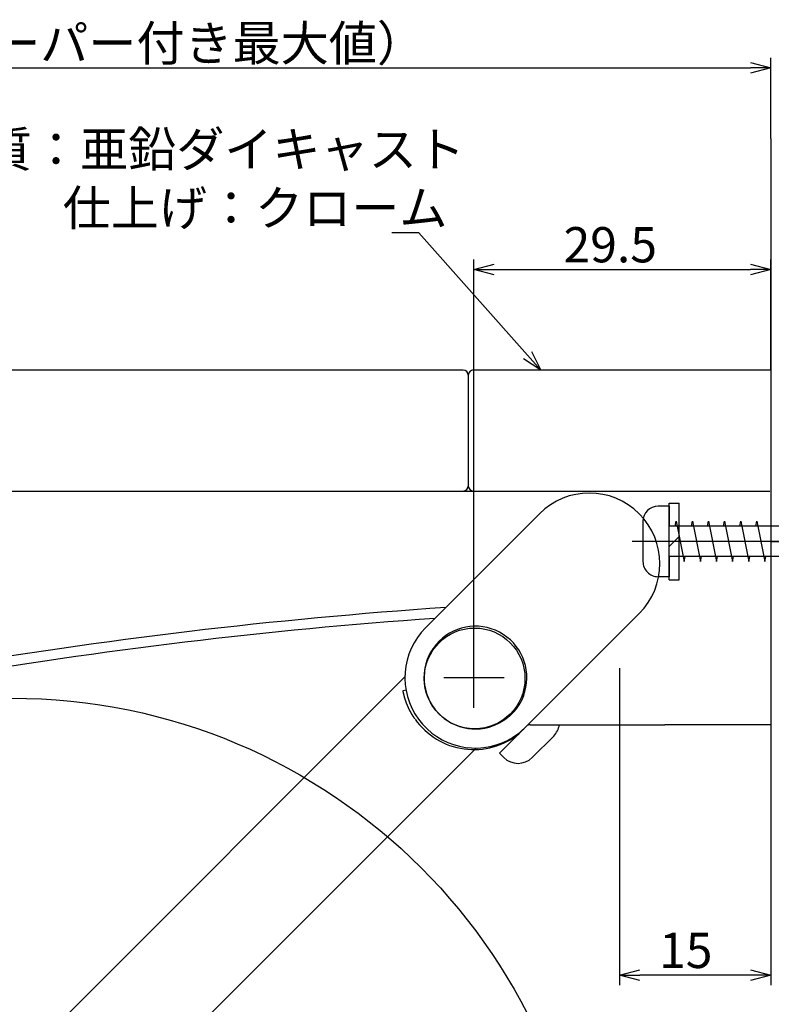
# Model space of a CAD drawing. Extents: x -1647 to -1284, y -1682 to -1371.
# Drawn here: x -1399 to -1324, y -1598 to -1500 of the extents above; entities that cross this region are included whole.
import ezdxf

# ---------------------------------------------------------------- set-up
doc = ezdxf.new("R2010")
doc.units = 0
doc.header["$LTSCALE"] = 0.5
doc.layers.add('01', color=1, linetype='CONTINUOUS')
doc.styles.get("Standard").update_dxf_attribs({"font": 'romans.shx', "bigfont": 'extfont2.shx'})

msp = doc.modelspace()

# ---------------------------------------------------------------- linework, layer by layer
at = {"layer": '01'}
for p, q in [((-1324.258, -1511.765), (-1324.258, -1503.765)), ((-1455.113, -1504.765), (-1326.258, -1504.765)), ((-1324.258, -1511.765), (-1324.258, -1591.765)), ((-1359.179, -1521.119), (-1361.879, -1521.119)), ((-1348.391, -1533.27), (-1359.179, -1521.119)), ((-1353.724, -1562.272), (-1353.724, -1523.765)), ((-1324.258, -1534.765), (-1324.258, -1523.765)), ((-1351.724, -1524.765), (-1326.258, -1524.765)), ((-1354.78, -1534.765), (-1443.78, -1534.765)), ((-1354.28, -1535.265), (-1354.28, -1546.265)), ((-1324.258, -1534.765), (-1324.258, -1569.965)), ((-1443.78, -1546.765), (-1324.336, -1546.765)), ((-1334.336, -1547.965), (-1333.336, -1547.965)), ((-1334.336, -1555.565), (-1334.336, -1547.965)), ((-1333.336, -1555.565), (-1333.336, -1547.965)), ((-1347.208, -1549.015), (-1358.521, -1560.329)), ((-1334.336, -1548.265), (-1335.436, -1548.265)), ((-1334.336, -1548.265), (-1334.336, -1550.265)), ((-1336.936, -1549.765), (-1336.936, -1553.765)), ((-1333.736, -1550.265), (-1333.636, -1549.765)), ((-1333.636, -1549.765), (-1332.836, -1553.765)), ((-1332.136, -1550.265), (-1332.036, -1549.765)), ((-1332.036, -1549.765), (-1331.236, -1553.765)), ((-1330.536, -1550.265), (-1330.436, -1549.765)), ((-1330.436, -1549.765), (-1329.636, -1553.765)), ((-1328.936, -1550.265), (-1328.836, -1549.765)), ((-1328.836, -1549.765), (-1328.036, -1553.765)), ((-1327.336, -1550.265), (-1327.236, -1549.765)), ((-1327.236, -1549.765), (-1326.436, -1553.765)), ((-1325.736, -1550.265), (-1325.636, -1549.765)), ((-1325.636, -1549.765), (-1324.836, -1553.765)), ((-1334.336, -1553.265), (-1334.336, -1550.265)), ((-1309.636, -1550.265), (-1334.336, -1550.265)), ((-1301.375, -1551.765), (-1338.007, -1551.765)), ((-1334.336, -1552.265), (-1333.336, -1551.265)), ((-1324.258, -1551.765), (-1306.258, -1551.765)), ((-1309.636, -1553.265), (-1334.336, -1553.265)), ((-1334.336, -1553.265), (-1334.336, -1555.265)), ((-1332.836, -1553.765), (-1332.736, -1553.265)), ((-1331.236, -1553.765), (-1331.136, -1553.265)), ((-1329.636, -1553.765), (-1329.536, -1553.265)), ((-1328.036, -1553.765), (-1327.936, -1553.265)), ((-1326.436, -1553.765), (-1326.336, -1553.265)), ((-1324.836, -1553.765), (-1324.736, -1553.265)), ((-1334.336, -1555.265), (-1335.436, -1555.265)), ((-1334.336, -1555.565), (-1333.336, -1555.565)), ((-1348.622, -1570.229), (-1337.308, -1558.915)), ((-1357.187, -1561.823), (-1357.818, -1562.454)), ((-1353.724, -1568.272), (-1353.724, -1562.272)), ((-1339.258, -1564.329), (-1339.258, -1573.265)), ((-1360.571, -1565.207), (-1397.025, -1601.661)), ((-1356.724, -1565.272), (-1350.724, -1565.272)), ((-1360.757, -1566.562), (-1360.463, -1566.508)), ((-1348.702, -1570.308), (-1350.116, -1571.722)), ((-1348.622, -1570.229), (-1348.505, -1570.112)), ((-1348.151, -1569.965), (-1339.258, -1569.965)), ((-1339.258, -1569.965), (-1334.758, -1569.965)), ((-1324.258, -1569.965), (-1334.758, -1569.965)), ((-1345.803, -1571.086), (-1347.924, -1573.207)), ((-1353.5, -1572.279), (-1389.954, -1608.732)), ((-1350.116, -1571.722), (-1351.177, -1572.783)), ((-1351.177, -1572.783), (-1350.753, -1573.207)), ((-1339.258, -1573.265), (-1339.258, -1595.809)), ((-1324.258, -1590.787), (-1324.258, -1595.809)), ((-1326.258, -1594.809), (-1337.258, -1594.809))]:
    msp.add_line(p, q, dxfattribs=at)
at = {"layer": '01', "linetype": 'BYBLOCK'}
for p, q in [((-1326.258, -1504.229), (-1324.258, -1504.765)), ((-1324.258, -1504.765), (-1326.258, -1505.301)), ((-1324.258, -1504.765), (-1326.258, -1504.765)), ((-1353.724, -1524.765), (-1351.724, -1524.229)), ((-1326.258, -1524.229), (-1324.258, -1524.765)), ((-1351.724, -1525.301), (-1353.724, -1524.765)), ((-1353.724, -1524.765), (-1351.724, -1524.765)), ((-1324.258, -1524.765), (-1326.258, -1525.301)), ((-1324.258, -1524.765), (-1326.258, -1524.765)), ((-1347.063, -1534.765), (-1348.391, -1533.27)), ((-1347.991, -1532.914), (-1347.063, -1534.765)), ((-1347.063, -1534.765), (-1348.792, -1533.625)), ((-1339.258, -1594.809), (-1337.258, -1594.273)), ((-1337.258, -1595.345), (-1339.258, -1594.809)), ((-1339.258, -1594.809), (-1337.258, -1594.809)), ((-1326.258, -1594.273), (-1324.258, -1594.809)), ((-1324.258, -1594.809), (-1326.258, -1595.345)), ((-1324.258, -1594.809), (-1326.258, -1594.809))]:
    msp.add_line(p, q, dxfattribs=at)
at = {"layer": '01', "linetype": 'CONTINUOUS'}
msp.add_line((-1324.28, -1534.765), (-1353.78, -1534.765), dxfattribs=at)
at = {"layer": '01'}
for points in [[(-1359.57, -1569.39, 0), (-1359.57, -1569.39, 0), (-1359.57, -1569.39, 0), (-1359.58, -1569.38, 0), (-1359.58, -1569.38, 0), (-1359.58, -1569.37, 0), (-1359.58, -1569.37, 0), (-1359.59, -1569.36, 0), (-1359.59, -1569.36, 0), (-1359.59, -1569.36, 0), (-1359.6, -1569.35, 0), (-1359.6, -1569.35, 0), (-1359.6, -1569.34, 0), (-1359.61, -1569.34, 0), (-1359.61, -1569.33, 0), (-1359.61, -1569.33, 0), (-1359.61, -1569.33, 0), (-1359.62, -1569.32, 0), (-1359.62, -1569.32, 0), (-1359.62, -1569.31, 0), (-1359.63, -1569.31, 0), (-1359.63, -1569.31, 0), (-1359.63, -1569.3, 0), (-1359.63, -1569.3, 0), (-1359.64, -1569.29, 0), (-1359.64, -1569.29, 0), (-1359.64, -1569.28, 0), (-1359.65, -1569.28, 0), (-1359.65, -1569.28, 0), (-1359.65, -1569.27, 0), (-1359.65, -1569.27, 0), (-1359.66, -1569.26, 0), (-1359.66, -1569.26, 0), (-1359.66, -1569.25, 0), (-1359.67, -1569.25, 0), (-1359.67, -1569.25, 0), (-1359.67, -1569.24, 0), (-1359.67, -1569.24, 0), (-1359.68, -1569.23, 0), (-1359.68, -1569.23, 0), (-1359.68, -1569.22, 0), (-1359.69, -1569.22, 0), (-1359.69, -1569.22, 0), (-1359.69, -1569.21, 0), (-1359.69, -1569.21, 0), (-1359.7, -1569.2, 0), (-1359.7, -1569.2, 0), (-1359.7, -1569.2, 0), (-1359.7, -1569.19, 0), (-1359.71, -1569.19, 0), (-1359.71, -1569.18, 0), (-1359.71, -1569.18, 0), (-1359.72, -1569.17, 0), (-1359.72, -1569.17, 0), (-1359.72, -1569.17, 0), (-1359.72, -1569.16, 0), (-1359.73, -1569.16, 0), (-1359.73, -1569.15, 0), (-1359.73, -1569.15, 0), (-1359.74, -1569.14, 0), (-1359.74, -1569.14, 0), (-1359.74, -1569.14, 0), (-1359.74, -1569.13, 0), (-1359.75, -1569.13, 0), (-1359.75, -1569.12, 0), (-1359.75, -1569.12, 0), (-1359.75, -1569.11, 0), (-1359.76, -1569.11, 0), (-1359.76, -1569.11, 0), (-1359.76, -1569.1, 0), (-1359.77, -1569.1, 0), (-1359.77, -1569.09, 0), (-1359.77, -1569.09, 0), (-1359.77, -1569.08, 0), (-1359.78, -1569.08, 0), (-1359.78, -1569.07, 0), (-1359.78, -1569.07, 0), (-1359.78, -1569.07, 0), (-1359.79, -1569.06, 0), (-1359.79, -1569.06, 0), (-1359.79, -1569.05, 0), (-1359.8, -1569.05, 0), (-1359.8, -1569.04, 0), (-1359.8, -1569.04, 0), (-1359.8, -1569.04, 0), (-1359.81, -1569.03, 0), (-1359.81, -1569.03, 0), (-1359.81, -1569.02, 0), (-1359.81, -1569.02, 0), (-1359.82, -1569.01, 0), (-1359.82, -1569.01, 0), (-1359.82, -1569.01, 0), (-1359.82, -1569, 0), (-1359.83, -1569, 0), (-1359.83, -1568.99, 0), (-1359.83, -1568.99, 0), (-1359.84, -1568.98, 0), (-1359.84, -1568.98, 0), (-1359.84, -1568.98, 0), (-1359.84, -1568.97, 0), (-1359.85, -1568.97, 0), (-1359.85, -1568.96, 0), (-1359.85, -1568.96, 0), (-1359.85, -1568.95, 0), (-1359.86, -1568.95, 0), (-1359.86, -1568.94, 0), (-1359.86, -1568.94, 0), (-1359.86, -1568.94, 0), (-1359.87, -1568.93, 0), (-1359.87, -1568.93, 0), (-1359.87, -1568.92, 0), (-1359.87, -1568.92, 0), (-1359.88, -1568.91, 0), (-1359.88, -1568.91, 0), (-1359.88, -1568.91, 0), (-1359.89, -1568.9, 0), (-1359.89, -1568.9, 0), (-1359.89, -1568.89, 0), (-1359.89, -1568.89, 0), (-1359.9, -1568.88, 0), (-1359.9, -1568.88, 0), (-1359.9, -1568.87, 0), (-1359.9, -1568.87, 0), (-1359.91, -1568.87, 0), (-1359.91, -1568.86, 0), (-1359.91, -1568.86, 0), (-1359.91, -1568.85, 0), (-1359.92, -1568.85, 0), (-1359.92, -1568.84, 0), (-1359.92, -1568.84, 0), (-1359.92, -1568.83, 0), (-1359.93, -1568.83, 0), (-1359.93, -1568.83, 0), (-1359.93, -1568.82, 0), (-1359.93, -1568.82, 0), (-1359.94, -1568.81, 0), (-1359.94, -1568.81, 0), (-1359.94, -1568.8, 0), (-1359.94, -1568.8, 0), (-1359.95, -1568.79, 0), (-1359.95, -1568.79, 0), (-1359.95, -1568.79, 0), (-1359.95, -1568.78, 0), (-1359.96, -1568.78, 0), (-1359.96, -1568.77, 0), (-1359.96, -1568.77, 0), (-1359.96, -1568.76, 0), (-1359.97, -1568.76, 0), (-1359.97, -1568.75, 0), (-1359.97, -1568.75, 0), (-1359.97, -1568.75, 0), (-1359.98, -1568.74, 0), (-1359.98, -1568.74, 0), (-1359.98, -1568.73, 0), (-1359.98, -1568.73, 0), (-1359.99, -1568.72, 0), (-1359.99, -1568.72, 0), (-1359.99, -1568.71, 0), (-1359.99, -1568.71, 0), (-1360, -1568.71, 0), (-1360, -1568.7, 0), (-1360, -1568.7, 0), (-1360, -1568.69, 0), (-1360.01, -1568.69, 0), (-1360.01, -1568.68, 0), (-1360.01, -1568.68, 0), (-1360.01, -1568.67, 0), (-1360.02, -1568.67, 0), (-1360.02, -1568.67, 0), (-1360.02, -1568.66, 0), (-1360.02, -1568.66, 0), (-1360.03, -1568.65, 0), (-1360.03, -1568.65, 0), (-1360.03, -1568.64, 0), (-1360.03, -1568.64, 0), (-1360.03, -1568.63, 0), (-1360.04, -1568.63, 0), (-1360.04, -1568.62, 0), (-1360.04, -1568.62, 0), (-1360.04, -1568.62, 0), (-1360.05, -1568.61, 0), (-1360.05, -1568.61, 0), (-1360.05, -1568.6, 0), (-1360.05, -1568.6, 0), (-1360.06, -1568.59, 0), (-1360.06, -1568.59, 0), (-1360.06, -1568.58, 0), (-1360.06, -1568.58, 0), (-1360.07, -1568.57, 0), (-1360.07, -1568.57, 0), (-1360.07, -1568.57, 0), (-1360.07, -1568.56, 0), (-1360.08, -1568.56, 0), (-1360.08, -1568.55, 0), (-1360.08, -1568.55, 0), (-1360.08, -1568.54, 0), (-1360.08, -1568.54, 0), (-1360.09, -1568.53, 0), (-1360.09, -1568.53, 0), (-1360.09, -1568.53, 0), (-1360.09, -1568.52, 0), (-1360.1, -1568.52, 0), (-1360.1, -1568.51, 0), (-1360.1, -1568.51, 0), (-1360.1, -1568.5, 0), (-1360.11, -1568.5, 0), (-1360.11, -1568.49, 0), (-1360.11, -1568.49, 0), (-1360.11, -1568.48, 0), (-1360.11, -1568.48, 0), (-1360.12, -1568.48, 0), (-1360.12, -1568.47, 0), (-1360.12, -1568.47, 0), (-1360.12, -1568.46, 0), (-1360.13, -1568.46, 0), (-1360.13, -1568.45, 0), (-1360.13, -1568.45, 0), (-1360.13, -1568.44, 0), (-1360.14, -1568.44, 0), (-1360.14, -1568.43, 0), (-1360.14, -1568.43, 0), (-1360.14, -1568.42, 0), (-1360.14, -1568.42, 0), (-1360.15, -1568.42, 0), (-1360.15, -1568.41, 0), (-1360.15, -1568.41, 0), (-1360.15, -1568.4, 0), (-1360.16, -1568.4, 0), (-1360.16, -1568.39, 0), (-1360.16, -1568.39, 0), (-1360.16, -1568.38, 0), (-1360.16, -1568.38, 0), (-1360.17, -1568.37, 0), (-1360.17, -1568.37, 0), (-1360.17, -1568.37, 0), (-1360.17, -1568.36, 0), (-1360.18, -1568.36, 0), (-1360.18, -1568.35, 0), (-1360.18, -1568.35, 0), (-1360.18, -1568.34, 0), (-1360.18, -1568.34, 0), (-1360.19, -1568.33, 0), (-1360.19, -1568.33, 0), (-1360.19, -1568.32, 0), (-1360.19, -1568.32, 0), (-1360.19, -1568.31, 0), (-1360.2, -1568.31, 0), (-1360.2, -1568.31, 0), (-1360.2, -1568.3, 0), (-1360.2, -1568.3, 0), (-1360.21, -1568.29, 0), (-1360.21, -1568.29, 0), (-1360.21, -1568.28, 0), (-1360.21, -1568.28, 0), (-1360.21, -1568.27, 0), (-1360.22, -1568.27, 0), (-1360.22, -1568.26, 0), (-1360.22, -1568.26, 0), (-1360.22, -1568.25, 0), (-1360.22, -1568.25, 0), (-1360.23, -1568.25, 0), (-1360.23, -1568.24, 0), (-1360.23, -1568.24, 0), (-1360.23, -1568.23, 0), (-1360.24, -1568.23, 0), (-1360.24, -1568.22, 0), (-1360.24, -1568.22, 0), (-1360.24, -1568.21, 0), (-1360.24, -1568.21, 0), (-1360.25, -1568.2, 0), (-1360.25, -1568.2, 0), (-1360.25, -1568.19, 0), (-1360.25, -1568.19, 0), (-1360.25, -1568.18, 0), (-1360.26, -1568.18, 0), (-1360.26, -1568.18, 0), (-1360.26, -1568.17, 0), (-1360.26, -1568.17, 0), (-1360.26, -1568.16, 0), (-1360.27, -1568.16, 0), (-1360.27, -1568.15, 0), (-1360.27, -1568.15, 0), (-1360.27, -1568.14, 0), (-1360.27, -1568.14, 0), (-1360.28, -1568.13, 0), (-1360.28, -1568.13, 0), (-1360.28, -1568.12, 0), (-1360.28, -1568.12, 0), (-1360.29, -1568.11, 0), (-1360.29, -1568.11, 0), (-1360.29, -1568.11, 0), (-1360.29, -1568.1, 0), (-1360.29, -1568.1, 0), (-1360.3, -1568.09, 0), (-1360.3, -1568.09, 0), (-1360.3, -1568.08, 0), (-1360.3, -1568.08, 0), (-1360.3, -1568.07, 0), (-1360.31, -1568.07, 0), (-1360.31, -1568.06, 0), (-1360.31, -1568.06, 0), (-1360.31, -1568.05, 0), (-1360.31, -1568.05, 0), (-1360.32, -1568.04, 0), (-1360.32, -1568.04, 0), (-1360.32, -1568.03, 0), (-1360.32, -1568.03, 0), (-1360.32, -1568.03, 0), (-1360.33, -1568.02, 0), (-1360.33, -1568.02, 0), (-1360.33, -1568.01, 0), (-1360.33, -1568.01, 0), (-1360.33, -1568, 0), (-1360.33, -1568, 0), (-1360.34, -1567.99, 0), (-1360.34, -1567.99, 0), (-1360.34, -1567.98, 0), (-1360.34, -1567.98, 0), (-1360.34, -1567.97, 0), (-1360.35, -1567.97, 0), (-1360.35, -1567.96, 0), (-1360.35, -1567.96, 0), (-1360.35, -1567.95, 0), (-1360.35, -1567.95, 0), (-1360.36, -1567.95, 0), (-1360.36, -1567.94, 0), (-1360.36, -1567.94, 0), (-1360.36, -1567.93, 0), (-1360.36, -1567.93, 0), (-1360.37, -1567.92, 0), (-1360.37, -1567.92, 0), (-1360.37, -1567.91, 0), (-1360.37, -1567.91, 0), (-1360.37, -1567.9, 0), (-1360.37, -1567.9, 0), (-1360.38, -1567.89, 0), (-1360.38, -1567.89, 0), (-1360.38, -1567.88, 0), (-1360.38, -1567.88, 0), (-1360.38, -1567.87, 0), (-1360.39, -1567.87, 0), (-1360.39, -1567.86, 0), (-1360.39, -1567.86, 0), (-1360.39, -1567.86, 0), (-1360.39, -1567.85, 0), (-1360.4, -1567.85, 0), (-1360.4, -1567.84, 0), (-1360.4, -1567.84, 0), (-1360.4, -1567.83, 0), (-1360.4, -1567.83, 0), (-1360.4, -1567.82, 0), (-1360.41, -1567.82, 0), (-1360.41, -1567.81, 0), (-1360.41, -1567.81, 0), (-1360.41, -1567.8, 0), (-1360.41, -1567.8, 0), (-1360.42, -1567.79, 0), (-1360.42, -1567.79, 0), (-1360.42, -1567.78, 0), (-1360.42, -1567.78, 0), (-1360.42, -1567.77, 0), (-1360.42, -1567.77, 0), (-1360.43, -1567.76, 0), (-1360.43, -1567.76, 0), (-1360.43, -1567.75, 0), (-1360.43, -1567.75, 0), (-1360.43, -1567.75, 0), (-1360.43, -1567.74, 0), (-1360.44, -1567.74, 0), (-1360.44, -1567.73, 0), (-1360.44, -1567.73, 0), (-1360.44, -1567.72, 0), (-1360.44, -1567.72, 0), (-1360.45, -1567.71, 0), (-1360.45, -1567.71, 0), (-1360.45, -1567.7, 0), (-1360.45, -1567.7, 0), (-1360.45, -1567.69, 0), (-1360.45, -1567.69, 0), (-1360.46, -1567.68, 0), (-1360.46, -1567.68, 0), (-1360.46, -1567.67, 0), (-1360.46, -1567.67, 0), (-1360.46, -1567.66, 0), (-1360.46, -1567.66, 0), (-1360.47, -1567.65, 0), (-1360.47, -1567.65, 0), (-1360.47, -1567.64, 0), (-1360.47, -1567.64, 0), (-1360.47, -1567.64, 0), (-1360.47, -1567.63, 0), (-1360.48, -1567.63, 0), (-1360.48, -1567.62, 0), (-1360.48, -1567.62, 0), (-1360.48, -1567.61, 0), (-1360.48, -1567.61, 0), (-1360.48, -1567.6, 0), (-1360.49, -1567.6, 0), (-1360.49, -1567.59, 0), (-1360.49, -1567.59, 0), (-1360.49, -1567.58, 0), (-1360.49, -1567.58, 0), (-1360.49, -1567.57, 0), (-1360.5, -1567.57, 0), (-1360.5, -1567.56, 0), (-1360.5, -1567.56, 0), (-1360.5, -1567.55, 0), (-1360.5, -1567.55, 0), (-1360.5, -1567.54, 0), (-1360.51, -1567.54, 0), (-1360.51, -1567.53, 0), (-1360.51, -1567.53, 0), (-1360.51, -1567.52, 0), (-1360.51, -1567.52, 0), (-1360.51, -1567.51, 0), (-1360.52, -1567.51, 0), (-1360.52, -1567.5, 0), (-1360.52, -1567.5, 0), (-1360.52, -1567.49, 0), (-1360.52, -1567.49, 0), (-1360.52, -1567.49, 0), (-1360.52, -1567.48, 0), (-1360.53, -1567.48, 0), (-1360.53, -1567.47, 0), (-1360.53, -1567.47, 0), (-1360.53, -1567.46, 0), (-1360.53, -1567.46, 0), (-1360.53, -1567.45, 0), (-1360.54, -1567.45, 0), (-1360.54, -1567.44, 0), (-1360.54, -1567.44, 0), (-1360.54, -1567.43, 0), (-1360.54, -1567.43, 0), (-1360.54, -1567.42, 0), (-1360.55, -1567.42, 0), (-1360.55, -1567.41, 0), (-1360.55, -1567.41, 0), (-1360.55, -1567.4, 0), (-1360.55, -1567.4, 0), (-1360.55, -1567.39, 0), (-1360.55, -1567.39, 0), (-1360.56, -1567.38, 0), (-1360.56, -1567.38, 0), (-1360.56, -1567.37, 0), (-1360.56, -1567.37, 0), (-1360.56, -1567.36, 0), (-1360.56, -1567.36, 0), (-1360.56, -1567.35, 0), (-1360.57, -1567.35, 0), (-1360.57, -1567.34, 0), (-1360.57, -1567.34, 0), (-1360.57, -1567.33, 0), (-1360.57, -1567.33, 0), (-1360.57, -1567.32, 0), (-1360.57, -1567.32, 0), (-1360.58, -1567.31, 0), (-1360.58, -1567.31, 0), (-1360.58, -1567.31, 0), (-1360.58, -1567.3, 0), (-1360.58, -1567.3, 0), (-1360.58, -1567.29, 0), (-1360.59, -1567.29, 0), (-1360.59, -1567.28, 0), (-1360.59, -1567.28, 0), (-1360.59, -1567.27, 0), (-1360.59, -1567.27, 0), (-1360.59, -1567.26, 0), (-1360.59, -1567.26, 0), (-1360.6, -1567.25, 0), (-1360.6, -1567.25, 0), (-1360.6, -1567.24, 0), (-1360.6, -1567.24, 0), (-1360.6, -1567.23, 0), (-1360.6, -1567.23, 0), (-1360.6, -1567.22, 0), (-1360.6, -1567.22, 0), (-1360.61, -1567.21, 0), (-1360.61, -1567.21, 0), (-1360.61, -1567.2, 0), (-1360.61, -1567.2, 0), (-1360.61, -1567.19, 0), (-1360.61, -1567.19, 0), (-1360.61, -1567.18, 0), (-1360.62, -1567.18, 0), (-1360.62, -1567.17, 0), (-1360.62, -1567.17, 0), (-1360.62, -1567.16, 0), (-1360.62, -1567.16, 0), (-1360.62, -1567.15, 0), (-1360.62, -1567.15, 0), (-1360.63, -1567.14, 0), (-1360.63, -1567.14, 0), (-1360.63, -1567.13, 0), (-1360.63, -1567.13, 0), (-1360.63, -1567.12, 0), (-1360.63, -1567.12, 0), (-1360.63, -1567.11, 0), (-1360.63, -1567.11, 0), (-1360.64, -1567.1, 0), (-1360.64, -1567.1, 0), (-1360.64, -1567.09, 0), (-1360.64, -1567.09, 0), (-1360.64, -1567.08, 0), (-1360.64, -1567.08, 0), (-1360.64, -1567.07, 0), (-1360.64, -1567.07, 0), (-1360.65, -1567.06, 0), (-1360.65, -1567.06, 0), (-1360.65, -1567.05, 0), (-1360.65, -1567.05, 0), (-1360.65, -1567.04, 0), (-1360.65, -1567.04, 0), (-1360.65, -1567.03, 0), (-1360.66, -1567.03, 0), (-1360.66, -1567.02, 0), (-1360.66, -1567.02, 0), (-1360.66, -1567.01, 0), (-1360.66, -1567.01, 0), (-1360.66, -1567.01, 0), (-1360.66, -1567, 0), (-1360.66, -1567, 0), (-1360.66, -1566.99, 0), (-1360.67, -1566.99, 0), (-1360.67, -1566.98, 0), (-1360.67, -1566.98, 0), (-1360.67, -1566.97, 0), (-1360.67, -1566.97, 0), (-1360.67, -1566.96, 0), (-1360.67, -1566.96, 0), (-1360.67, -1566.95, 0), (-1360.68, -1566.95, 0), (-1360.68, -1566.94, 0), (-1360.68, -1566.94, 0), (-1360.68, -1566.93, 0), (-1360.68, -1566.93, 0), (-1360.68, -1566.92, 0), (-1360.68, -1566.92, 0), (-1360.68, -1566.91, 0), (-1360.69, -1566.91, 0), (-1360.69, -1566.9, 0), (-1360.69, -1566.9, 0), (-1360.69, -1566.89, 0), (-1360.69, -1566.89, 0), (-1360.69, -1566.88, 0), (-1360.69, -1566.88, 0), (-1360.69, -1566.87, 0), (-1360.69, -1566.87, 0), (-1360.7, -1566.86, 0), (-1360.7, -1566.86, 0), (-1360.7, -1566.85, 0), (-1360.7, -1566.85, 0), (-1360.7, -1566.84, 0), (-1360.7, -1566.84, 0), (-1360.7, -1566.83, 0), (-1360.7, -1566.83, 0), (-1360.7, -1566.82, 0), (-1360.71, -1566.82, 0), (-1360.71, -1566.81, 0), (-1360.71, -1566.81, 0), (-1360.71, -1566.8, 0), (-1360.71, -1566.8, 0), (-1360.71, -1566.79, 0), (-1360.71, -1566.79, 0), (-1360.71, -1566.78, 0), (-1360.71, -1566.78, 0), (-1360.72, -1566.77, 0), (-1360.72, -1566.77, 0), (-1360.72, -1566.76, 0), (-1360.72, -1566.76, 0), (-1360.72, -1566.75, 0), (-1360.72, -1566.75, 0), (-1360.72, -1566.74, 0), (-1360.72, -1566.74, 0), (-1360.72, -1566.73, 0), (-1360.72, -1566.73, 0), (-1360.73, -1566.72, 0), (-1360.73, -1566.72, 0), (-1360.73, -1566.71, 0), (-1360.73, -1566.71, 0), (-1360.73, -1566.7, 0), (-1360.73, -1566.7, 0), (-1360.73, -1566.69, 0), (-1360.73, -1566.69, 0), (-1360.73, -1566.68, 0), (-1360.74, -1566.68, 0), (-1360.74, -1566.67, 0), (-1360.74, -1566.67, 0), (-1360.74, -1566.66, 0), (-1360.74, -1566.66, 0), (-1360.74, -1566.65, 0), (-1360.74, -1566.65, 0), (-1360.74, -1566.64, 0), (-1360.74, -1566.64, 0), (-1360.74, -1566.63, 0), (-1360.74, -1566.63, 0), (-1360.75, -1566.62, 0), (-1360.75, -1566.62, 0), (-1360.75, -1566.61, 0), (-1360.75, -1566.61, 0), (-1360.75, -1566.6, 0), (-1360.75, -1566.6, 0), (-1360.75, -1566.59, 0), (-1360.75, -1566.59, 0), (-1360.75, -1566.58, 0), (-1360.75, -1566.58, 0), (-1360.76, -1566.57, 0), (-1360.76, -1566.57, 0), (-1360.76, -1566.56, 0)], [(-1348.8, -1567.08, 0), (-1348.8, -1567.08, 0), (-1348.8, -1567.09, 0), (-1348.81, -1567.09, 0), (-1348.81, -1567.1, 0), (-1348.81, -1567.1, 0), (-1348.81, -1567.11, 0), (-1348.81, -1567.11, 0), (-1348.81, -1567.11, 0), (-1348.81, -1567.12, 0), (-1348.82, -1567.12, 0), (-1348.82, -1567.13, 0), (-1348.82, -1567.13, 0), (-1348.82, -1567.14, 0), (-1348.82, -1567.14, 0), (-1348.82, -1567.14, 0), (-1348.83, -1567.15, 0), (-1348.83, -1567.15, 0), (-1348.83, -1567.16, 0), (-1348.83, -1567.16, 0), (-1348.83, -1567.16, 0), (-1348.83, -1567.17, 0), (-1348.84, -1567.17, 0), (-1348.84, -1567.18, 0), (-1348.84, -1567.18, 0), (-1348.84, -1567.19, 0), (-1348.84, -1567.19, 0), (-1348.84, -1567.19, 0), (-1348.85, -1567.2, 0), (-1348.85, -1567.2, 0), (-1348.85, -1567.21, 0), (-1348.85, -1567.21, 0), (-1348.85, -1567.21, 0), (-1348.85, -1567.22, 0), (-1348.86, -1567.22, 0), (-1348.86, -1567.23, 0), (-1348.86, -1567.23, 0), (-1348.86, -1567.24, 0), (-1348.86, -1567.24, 0), (-1348.87, -1567.24, 0), (-1348.87, -1567.25, 0), (-1348.87, -1567.25, 0), (-1348.87, -1567.26, 0), (-1348.87, -1567.26, 0), (-1348.87, -1567.26, 0), (-1348.88, -1567.27, 0), (-1348.88, -1567.27, 0), (-1348.88, -1567.28, 0), (-1348.88, -1567.28, 0), (-1348.88, -1567.29, 0), (-1348.88, -1567.29, 0), (-1348.89, -1567.29, 0), (-1348.89, -1567.3, 0), (-1348.89, -1567.3, 0), (-1348.89, -1567.31, 0), (-1348.89, -1567.31, 0), (-1348.9, -1567.31, 0), (-1348.9, -1567.32, 0), (-1348.9, -1567.32, 0), (-1348.9, -1567.33, 0), (-1348.9, -1567.33, 0), (-1348.9, -1567.34, 0), (-1348.91, -1567.34, 0), (-1348.91, -1567.34, 0), (-1348.91, -1567.35, 0), (-1348.91, -1567.35, 0), (-1348.91, -1567.36, 0), (-1348.92, -1567.36, 0), (-1348.92, -1567.36, 0), (-1348.92, -1567.37, 0), (-1348.92, -1567.37, 0), (-1348.92, -1567.38, 0), (-1348.92, -1567.38, 0), (-1348.93, -1567.38, 0), (-1348.93, -1567.39, 0), (-1348.93, -1567.39, 0), (-1348.93, -1567.4, 0), (-1348.93, -1567.4, 0), (-1348.94, -1567.41, 0), (-1348.94, -1567.41, 0), (-1348.94, -1567.41, 0), (-1348.94, -1567.42, 0), (-1348.94, -1567.42, 0), (-1348.95, -1567.43, 0), (-1348.95, -1567.43, 0), (-1348.95, -1567.43, 0), (-1348.95, -1567.44, 0), (-1348.95, -1567.44, 0), (-1348.95, -1567.45, 0), (-1348.96, -1567.45, 0), (-1348.96, -1567.45, 0), (-1348.96, -1567.46, 0), (-1348.96, -1567.46, 0), (-1348.96, -1567.47, 0), (-1348.97, -1567.47, 0), (-1348.97, -1567.47, 0), (-1348.97, -1567.48, 0), (-1348.97, -1567.48, 0), (-1348.97, -1567.49, 0), (-1348.98, -1567.49, 0), (-1348.98, -1567.49, 0), (-1348.98, -1567.5, 0), (-1348.98, -1567.5, 0), (-1348.98, -1567.51, 0), (-1348.99, -1567.51, 0), (-1348.99, -1567.52, 0), (-1348.99, -1567.52, 0), (-1348.99, -1567.52, 0), (-1348.99, -1567.53, 0), (-1349, -1567.53, 0), (-1349, -1567.54, 0), (-1349, -1567.54, 0), (-1349, -1567.54, 0), (-1349, -1567.55, 0), (-1349.01, -1567.55, 0), (-1349.01, -1567.56, 0), (-1349.01, -1567.56, 0), (-1349.01, -1567.56, 0), (-1349.01, -1567.57, 0), (-1349.02, -1567.57, 0), (-1349.02, -1567.58, 0), (-1349.02, -1567.58, 0), (-1349.02, -1567.58, 0), (-1349.02, -1567.59, 0), (-1349.03, -1567.59, 0), (-1349.03, -1567.6, 0), (-1349.03, -1567.6, 0), (-1349.03, -1567.6, 0), (-1349.03, -1567.61, 0), (-1349.04, -1567.61, 0), (-1349.04, -1567.62, 0), (-1349.04, -1567.62, 0), (-1349.04, -1567.62, 0), (-1349.04, -1567.63, 0), (-1349.05, -1567.63, 0), (-1349.05, -1567.64, 0), (-1349.05, -1567.64, 0), (-1349.05, -1567.64, 0), (-1349.06, -1567.65, 0), (-1349.06, -1567.65, 0), (-1349.06, -1567.66, 0), (-1349.06, -1567.66, 0), (-1349.06, -1567.66, 0), (-1349.07, -1567.67, 0), (-1349.07, -1567.67, 0), (-1349.07, -1567.68, 0), (-1349.07, -1567.68, 0), (-1349.07, -1567.68, 0), (-1349.08, -1567.69, 0), (-1349.08, -1567.69, 0), (-1349.08, -1567.7, 0), (-1349.08, -1567.7, 0), (-1349.08, -1567.7, 0), (-1349.09, -1567.71, 0), (-1349.09, -1567.71, 0), (-1349.09, -1567.72, 0), (-1349.09, -1567.72, 0), (-1349.1, -1567.72, 0), (-1349.1, -1567.73, 0), (-1349.1, -1567.73, 0), (-1349.1, -1567.74, 0), (-1349.1, -1567.74, 0), (-1349.11, -1567.74, 0), (-1349.11, -1567.75, 0), (-1349.11, -1567.75, 0), (-1349.11, -1567.76, 0), (-1349.12, -1567.76, 0), (-1349.12, -1567.76, 0), (-1349.12, -1567.77, 0), (-1349.12, -1567.77, 0), (-1349.12, -1567.78, 0), (-1349.13, -1567.78, 0), (-1349.13, -1567.78, 0), (-1349.13, -1567.79, 0), (-1349.13, -1567.79, 0), (-1349.14, -1567.79, 0), (-1349.14, -1567.8, 0), (-1349.14, -1567.8, 0), (-1349.14, -1567.81, 0), (-1349.14, -1567.81, 0), (-1349.15, -1567.81, 0), (-1349.15, -1567.82, 0), (-1349.15, -1567.82, 0), (-1349.15, -1567.83, 0), (-1349.16, -1567.83, 0), (-1349.16, -1567.83, 0), (-1349.16, -1567.84, 0), (-1349.16, -1567.84, 0), (-1349.16, -1567.85, 0), (-1349.17, -1567.85, 0), (-1349.17, -1567.85, 0), (-1349.17, -1567.86, 0), (-1349.17, -1567.86, 0), (-1349.18, -1567.87, 0), (-1349.18, -1567.87, 0), (-1349.18, -1567.87, 0), (-1349.18, -1567.88, 0), (-1349.18, -1567.88, 0), (-1349.19, -1567.88, 0), (-1349.19, -1567.89, 0), (-1349.19, -1567.89, 0), (-1349.19, -1567.9, 0), (-1349.2, -1567.9, 0), (-1349.2, -1567.9, 0), (-1349.2, -1567.91, 0), (-1349.2, -1567.91, 0), (-1349.21, -1567.92, 0), (-1349.21, -1567.92, 0), (-1349.21, -1567.92, 0), (-1349.21, -1567.93, 0), (-1349.22, -1567.93, 0), (-1349.22, -1567.93, 0), (-1349.22, -1567.94, 0), (-1349.22, -1567.94, 0), (-1349.22, -1567.95, 0), (-1349.23, -1567.95, 0), (-1349.23, -1567.95, 0), (-1349.23, -1567.96, 0), (-1349.23, -1567.96, 0), (-1349.24, -1567.97, 0), (-1349.24, -1567.97, 0), (-1349.24, -1567.97, 0), (-1349.24, -1567.98, 0), (-1349.25, -1567.98, 0), (-1349.25, -1567.98, 0), (-1349.25, -1567.99, 0), (-1349.25, -1567.99, 0), (-1349.26, -1568, 0), (-1349.26, -1568, 0), (-1349.26, -1568, 0), (-1349.26, -1568.01, 0), (-1349.27, -1568.01, 0), (-1349.27, -1568.02, 0), (-1349.27, -1568.02, 0), (-1349.27, -1568.02, 0), (-1349.27, -1568.03, 0), (-1349.28, -1568.03, 0), (-1349.28, -1568.03, 0), (-1349.28, -1568.04, 0), (-1349.28, -1568.04, 0), (-1349.29, -1568.05, 0), (-1349.29, -1568.05, 0), (-1349.29, -1568.05, 0), (-1349.29, -1568.06, 0), (-1349.3, -1568.06, 0), (-1349.3, -1568.06, 0), (-1349.3, -1568.07, 0), (-1349.3, -1568.07, 0), (-1349.31, -1568.08, 0), (-1349.31, -1568.08, 0), (-1349.31, -1568.08, 0), (-1349.31, -1568.09, 0), (-1349.32, -1568.09, 0), (-1349.32, -1568.09, 0), (-1349.32, -1568.1, 0), (-1349.32, -1568.1, 0), (-1349.33, -1568.11, 0), (-1349.33, -1568.11, 0), (-1349.33, -1568.11, 0), (-1349.33, -1568.12, 0), (-1349.34, -1568.12, 0), (-1349.34, -1568.12, 0), (-1349.34, -1568.13, 0), (-1349.34, -1568.13, 0), (-1349.35, -1568.14, 0), (-1349.35, -1568.14, 0), (-1349.35, -1568.14, 0), (-1349.35, -1568.15, 0), (-1349.36, -1568.15, 0), (-1349.36, -1568.15, 0), (-1349.36, -1568.16, 0), (-1349.36, -1568.16, 0), (-1349.37, -1568.17, 0), (-1349.37, -1568.17, 0), (-1349.37, -1568.17, 0), (-1349.37, -1568.18, 0), (-1349.38, -1568.18, 0), (-1349.38, -1568.18, 0), (-1349.38, -1568.19, 0), (-1349.39, -1568.19, 0), (-1349.39, -1568.2, 0), (-1349.39, -1568.2, 0), (-1349.39, -1568.2, 0), (-1349.4, -1568.21, 0), (-1349.4, -1568.21, 0), (-1349.4, -1568.21, 0), (-1349.4, -1568.22, 0), (-1349.41, -1568.22, 0), (-1349.41, -1568.23, 0), (-1349.41, -1568.23, 0), (-1349.41, -1568.23, 0), (-1349.42, -1568.24, 0), (-1349.42, -1568.24, 0), (-1349.42, -1568.24, 0), (-1349.42, -1568.25, 0), (-1349.43, -1568.25, 0), (-1349.43, -1568.25, 0), (-1349.43, -1568.26, 0), (-1349.43, -1568.26, 0), (-1349.44, -1568.27, 0), (-1349.44, -1568.27, 0), (-1349.44, -1568.27, 0), (-1349.45, -1568.28, 0), (-1349.45, -1568.28, 0), (-1349.45, -1568.28, 0), (-1349.45, -1568.29, 0), (-1349.46, -1568.29, 0), (-1349.46, -1568.29, 0), (-1349.46, -1568.3, 0), (-1349.46, -1568.3, 0), (-1349.47, -1568.31, 0), (-1349.47, -1568.31, 0), (-1349.47, -1568.31, 0), (-1349.47, -1568.32, 0), (-1349.48, -1568.32, 0), (-1349.48, -1568.32, 0), (-1349.48, -1568.33, 0), (-1349.49, -1568.33, 0), (-1349.49, -1568.33, 0), (-1349.49, -1568.34, 0), (-1349.49, -1568.34, 0), (-1349.5, -1568.35, 0), (-1349.5, -1568.35, 0), (-1349.5, -1568.35, 0), (-1349.5, -1568.36, 0), (-1349.51, -1568.36, 0), (-1349.51, -1568.36, 0), (-1349.51, -1568.37, 0), (-1349.52, -1568.37, 0), (-1349.52, -1568.37, 0), (-1349.52, -1568.38, 0), (-1349.52, -1568.38, 0), (-1349.53, -1568.38, 0), (-1349.53, -1568.39, 0), (-1349.53, -1568.39, 0), (-1349.53, -1568.4, 0), (-1349.54, -1568.4, 0), (-1349.54, -1568.4, 0), (-1349.54, -1568.41, 0), (-1349.55, -1568.41, 0), (-1349.55, -1568.41, 0), (-1349.55, -1568.42, 0), (-1349.55, -1568.42, 0), (-1349.56, -1568.42, 0), (-1349.56, -1568.43, 0), (-1349.56, -1568.43, 0), (-1349.57, -1568.43, 0), (-1349.57, -1568.44, 0), (-1349.57, -1568.44, 0), (-1349.57, -1568.45, 0), (-1349.58, -1568.45, 0), (-1349.58, -1568.45, 0), (-1349.58, -1568.46, 0), (-1349.58, -1568.46, 0), (-1349.59, -1568.46, 0), (-1349.59, -1568.47, 0), (-1349.59, -1568.47, 0), (-1349.6, -1568.47, 0), (-1349.6, -1568.48, 0), (-1349.6, -1568.48, 0), (-1349.6, -1568.48, 0), (-1349.61, -1568.49, 0), (-1349.61, -1568.49, 0), (-1349.61, -1568.49, 0), (-1349.62, -1568.5, 0), (-1349.62, -1568.5, 0), (-1349.62, -1568.51, 0), (-1349.62, -1568.51, 0), (-1349.63, -1568.51, 0), (-1349.63, -1568.52, 0), (-1349.63, -1568.52, 0), (-1349.64, -1568.52, 0), (-1349.64, -1568.53, 0), (-1349.64, -1568.53, 0), (-1349.64, -1568.53, 0), (-1349.65, -1568.54, 0), (-1349.65, -1568.54, 0), (-1349.65, -1568.54, 0), (-1349.66, -1568.55, 0), (-1349.66, -1568.55, 0), (-1349.66, -1568.55, 0), (-1349.66, -1568.56, 0), (-1349.67, -1568.56, 0), (-1349.67, -1568.56, 0), (-1349.67, -1568.57, 0), (-1349.68, -1568.57, 0), (-1349.68, -1568.57, 0), (-1349.68, -1568.58, 0), (-1349.69, -1568.58, 0), (-1349.69, -1568.58, 0), (-1349.69, -1568.59, 0), (-1349.69, -1568.59, 0), (-1349.7, -1568.6, 0), (-1349.7, -1568.6, 0), (-1349.7, -1568.6, 0), (-1349.71, -1568.61, 0), (-1349.71, -1568.61, 0), (-1349.71, -1568.61, 0), (-1349.71, -1568.62, 0), (-1349.72, -1568.62, 0), (-1349.72, -1568.62, 0), (-1349.72, -1568.63, 0), (-1349.73, -1568.63, 0), (-1349.73, -1568.63, 0), (-1349.73, -1568.64, 0), (-1349.74, -1568.64, 0), (-1349.74, -1568.64, 0), (-1349.74, -1568.65, 0), (-1349.74, -1568.65, 0), (-1349.75, -1568.65, 0), (-1349.75, -1568.66, 0), (-1349.75, -1568.66, 0), (-1349.76, -1568.66, 0), (-1349.76, -1568.67, 0), (-1349.76, -1568.67, 0), (-1349.77, -1568.67, 0), (-1349.77, -1568.68, 0), (-1349.77, -1568.68, 0), (-1349.77, -1568.68, 0), (-1349.78, -1568.69, 0), (-1349.78, -1568.69, 0), (-1349.78, -1568.69, 0), (-1349.79, -1568.7, 0), (-1349.79, -1568.7, 0), (-1349.79, -1568.7, 0), (-1349.8, -1568.71, 0), (-1349.8, -1568.71, 0), (-1349.8, -1568.71, 0), (-1349.8, -1568.72, 0), (-1349.81, -1568.72, 0), (-1349.81, -1568.72, 0), (-1349.81, -1568.73, 0), (-1349.82, -1568.73, 0), (-1349.82, -1568.73, 0), (-1349.82, -1568.74, 0), (-1349.83, -1568.74, 0), (-1349.83, -1568.74, 0), (-1349.83, -1568.75, 0), (-1349.84, -1568.75, 0), (-1349.84, -1568.75, 0), (-1349.84, -1568.76, 0), (-1349.84, -1568.76, 0), (-1349.85, -1568.76, 0), (-1349.85, -1568.77, 0), (-1349.85, -1568.77, 0), (-1349.86, -1568.77, 0), (-1349.86, -1568.78, 0), (-1349.86, -1568.78, 0), (-1349.87, -1568.78, 0), (-1349.87, -1568.79, 0), (-1349.87, -1568.79, 0), (-1349.88, -1568.79, 0), (-1349.88, -1568.8, 0), (-1349.88, -1568.8, 0), (-1349.88, -1568.8, 0), (-1349.89, -1568.81, 0), (-1349.89, -1568.81, 0), (-1349.89, -1568.81, 0), (-1349.9, -1568.82, 0), (-1349.9, -1568.82, 0), (-1349.9, -1568.82, 0), (-1349.91, -1568.83, 0), (-1349.91, -1568.83, 0), (-1349.91, -1568.83, 0), (-1349.92, -1568.84, 0), (-1349.92, -1568.84, 0), (-1349.92, -1568.84, 0), (-1349.93, -1568.85, 0), (-1349.93, -1568.85, 0), (-1349.93, -1568.85, 0), (-1349.94, -1568.85, 0), (-1349.94, -1568.86, 0), (-1349.94, -1568.86, 0), (-1349.94, -1568.86, 0), (-1349.95, -1568.87, 0), (-1349.95, -1568.87, 0), (-1349.95, -1568.87, 0), (-1349.96, -1568.88, 0), (-1349.96, -1568.88, 0), (-1349.96, -1568.88, 0), (-1349.97, -1568.89, 0), (-1349.97, -1568.89, 0), (-1349.97, -1568.89, 0), (-1349.98, -1568.9, 0), (-1349.98, -1568.9, 0), (-1349.98, -1568.9, 0), (-1349.99, -1568.91, 0), (-1349.99, -1568.91, 0), (-1349.99, -1568.91, 0), (-1350, -1568.92, 0), (-1350, -1568.92, 0), (-1350, -1568.92, 0), (-1350.01, -1568.92, 0), (-1350.01, -1568.93, 0), (-1350.01, -1568.93, 0), (-1350.02, -1568.93, 0), (-1350.02, -1568.94, 0), (-1350.02, -1568.94, 0), (-1350.02, -1568.94, 0), (-1350.03, -1568.95, 0), (-1350.03, -1568.95, 0), (-1350.03, -1568.95, 0), (-1350.04, -1568.96, 0), (-1350.04, -1568.96, 0), (-1350.04, -1568.96, 0), (-1350.05, -1568.97, 0), (-1350.05, -1568.97, 0), (-1350.05, -1568.97, 0), (-1350.06, -1568.97, 0), (-1350.06, -1568.98, 0), (-1350.06, -1568.98, 0), (-1350.07, -1568.98, 0), (-1350.07, -1568.99, 0), (-1350.07, -1568.99, 0), (-1350.08, -1568.99, 0), (-1350.08, -1569, 0), (-1350.08, -1569, 0), (-1350.09, -1569, 0), (-1350.09, -1569.01, 0), (-1350.09, -1569.01, 0), (-1350.1, -1569.01, 0), (-1350.1, -1569.02, 0), (-1350.1, -1569.02, 0), (-1350.11, -1569.02, 0), (-1350.11, -1569.02, 0), (-1350.11, -1569.03, 0), (-1350.12, -1569.03, 0), (-1350.12, -1569.03, 0), (-1350.12, -1569.04, 0), (-1350.13, -1569.04, 0), (-1350.13, -1569.04, 0), (-1350.13, -1569.05, 0), (-1350.14, -1569.05, 0), (-1350.14, -1569.05, 0), (-1350.14, -1569.05, 0), (-1350.15, -1569.06, 0), (-1350.15, -1569.06, 0), (-1350.15, -1569.06, 0), (-1350.16, -1569.07, 0), (-1350.16, -1569.07, 0), (-1350.16, -1569.07, 0), (-1350.17, -1569.08, 0), (-1350.17, -1569.08, 0), (-1350.17, -1569.08, 0), (-1350.18, -1569.09, 0), (-1350.18, -1569.09, 0), (-1350.18, -1569.09, 0), (-1350.19, -1569.09, 0), (-1350.19, -1569.1, 0), (-1350.19, -1569.1, 0), (-1350.2, -1569.1, 0), (-1350.2, -1569.11, 0), (-1350.2, -1569.11, 0), (-1350.21, -1569.11, 0), (-1350.21, -1569.11, 0), (-1350.21, -1569.12, 0), (-1350.22, -1569.12, 0), (-1350.22, -1569.12, 0), (-1350.22, -1569.13, 0), (-1350.23, -1569.13, 0), (-1350.23, -1569.13, 0), (-1350.23, -1569.14, 0), (-1350.24, -1569.14, 0), (-1350.24, -1569.14, 0), (-1350.24, -1569.14, 0), (-1350.25, -1569.15, 0), (-1350.25, -1569.15, 0), (-1350.26, -1569.15, 0), (-1350.26, -1569.16, 0), (-1350.26, -1569.16, 0), (-1350.27, -1569.16, 0), (-1350.27, -1569.17, 0), (-1350.27, -1569.17, 0), (-1350.28, -1569.17, 0), (-1350.28, -1569.17, 0), (-1350.28, -1569.18, 0), (-1350.29, -1569.18, 0), (-1350.29, -1569.18, 0), (-1350.29, -1569.19, 0), (-1350.3, -1569.19, 0), (-1350.3, -1569.19, 0), (-1350.3, -1569.19, 0), (-1350.31, -1569.2, 0), (-1350.31, -1569.2, 0), (-1350.31, -1569.2, 0), (-1350.32, -1569.21, 0), (-1350.32, -1569.21, 0), (-1350.32, -1569.21, 0), (-1350.33, -1569.21, 0), (-1350.33, -1569.22, 0), (-1350.33, -1569.22, 0), (-1350.34, -1569.22, 0), (-1350.34, -1569.23, 0), (-1350.35, -1569.23, 0), (-1350.35, -1569.23, 0), (-1350.35, -1569.23, 0), (-1350.36, -1569.24, 0), (-1350.36, -1569.24, 0), (-1350.36, -1569.24, 0), (-1350.37, -1569.25, 0), (-1350.37, -1569.25, 0), (-1350.37, -1569.25, 0), (-1350.38, -1569.25, 0), (-1350.38, -1569.26, 0), (-1350.38, -1569.26, 0), (-1350.39, -1569.26, 0), (-1350.39, -1569.27, 0), (-1350.39, -1569.27, 0), (-1350.4, -1569.27, 0), (-1350.4, -1569.27, 0), (-1350.4, -1569.28, 0), (-1350.41, -1569.28, 0), (-1350.41, -1569.28, 0), (-1350.42, -1569.29, 0), (-1350.42, -1569.29, 0), (-1350.42, -1569.29, 0), (-1350.43, -1569.29, 0), (-1350.43, -1569.3, 0), (-1350.43, -1569.3, 0), (-1350.44, -1569.3, 0), (-1350.44, -1569.3, 0), (-1350.44, -1569.31, 0), (-1350.45, -1569.31, 0), (-1350.45, -1569.31, 0), (-1350.45, -1569.32, 0), (-1350.46, -1569.32, 0), (-1350.46, -1569.32, 0), (-1350.47, -1569.32, 0), (-1350.47, -1569.33, 0), (-1350.47, -1569.33, 0), (-1350.48, -1569.33, 0), (-1350.48, -1569.33, 0), (-1350.48, -1569.34, 0), (-1350.49, -1569.34, 0), (-1350.49, -1569.34, 0), (-1350.49, -1569.35, 0), (-1350.5, -1569.35, 0), (-1350.5, -1569.35, 0), (-1350.5, -1569.35, 0), (-1350.51, -1569.36, 0), (-1350.51, -1569.36, 0), (-1350.52, -1569.36, 0), (-1350.52, -1569.36, 0), (-1350.52, -1569.37, 0), (-1350.53, -1569.37, 0), (-1350.53, -1569.37, 0), (-1350.53, -1569.38, 0), (-1350.54, -1569.38, 0), (-1350.54, -1569.38, 0), (-1350.54, -1569.38, 0), (-1350.55, -1569.39, 0), (-1350.55, -1569.39, 0), (-1350.56, -1569.39, 0), (-1350.56, -1569.39, 0), (-1350.56, -1569.4, 0), (-1350.57, -1569.4, 0), (-1350.57, -1569.4, 0), (-1350.57, -1569.41, 0), (-1350.58, -1569.41, 0), (-1350.58, -1569.41, 0), (-1350.58, -1569.41, 0), (-1350.59, -1569.42, 0), (-1350.59, -1569.42, 0), (-1350.6, -1569.42, 0), (-1350.6, -1569.42, 0), (-1350.6, -1569.43, 0), (-1350.61, -1569.43, 0), (-1350.61, -1569.43, 0), (-1350.61, -1569.43, 0), (-1350.62, -1569.44, 0), (-1350.62, -1569.44, 0), (-1350.63, -1569.44, 0), (-1350.63, -1569.44, 0), (-1350.63, -1569.45, 0), (-1350.64, -1569.45, 0), (-1350.64, -1569.45, 0), (-1350.64, -1569.45, 0), (-1350.65, -1569.46, 0), (-1350.65, -1569.46, 0), (-1350.65, -1569.46, 0), (-1350.66, -1569.47, 0), (-1350.66, -1569.47, 0), (-1350.67, -1569.47, 0), (-1350.67, -1569.47, 0), (-1350.67, -1569.48, 0), (-1350.68, -1569.48, 0), (-1350.68, -1569.48, 0), (-1350.68, -1569.48, 0), (-1350.69, -1569.49, 0), (-1350.69, -1569.49, 0), (-1350.7, -1569.49, 0), (-1350.7, -1569.49, 0), (-1350.7, -1569.5, 0), (-1350.71, -1569.5, 0), (-1350.71, -1569.5, 0), (-1350.71, -1569.5, 0), (-1350.72, -1569.51, 0), (-1350.72, -1569.51, 0), (-1350.73, -1569.51, 0), (-1350.73, -1569.51, 0), (-1350.73, -1569.52, 0), (-1350.74, -1569.52, 0), (-1350.74, -1569.52, 0), (-1350.74, -1569.52, 0), (-1350.75, -1569.53, 0), (-1350.75, -1569.53, 0), (-1350.76, -1569.53, 0), (-1350.76, -1569.53, 0), (-1350.76, -1569.54, 0), (-1350.77, -1569.54, 0), (-1350.77, -1569.54, 0), (-1350.77, -1569.54, 0), (-1350.78, -1569.55, 0), (-1350.78, -1569.55, 0), (-1350.79, -1569.55, 0), (-1350.79, -1569.55, 0), (-1350.79, -1569.56, 0), (-1350.8, -1569.56, 0), (-1350.8, -1569.56, 0), (-1350.8, -1569.56, 0), (-1350.81, -1569.57, 0), (-1350.81, -1569.57, 0), (-1350.82, -1569.57, 0), (-1350.82, -1569.57, 0), (-1350.82, -1569.58, 0), (-1350.83, -1569.58, 0), (-1350.83, -1569.58, 0), (-1350.84, -1569.58, 0), (-1350.84, -1569.59, 0), (-1350.84, -1569.59, 0), (-1350.85, -1569.59, 0), (-1350.85, -1569.59, 0), (-1350.85, -1569.59, 0), (-1350.86, -1569.6, 0), (-1350.86, -1569.6, 0), (-1350.87, -1569.6, 0), (-1350.87, -1569.6, 0), (-1350.87, -1569.61, 0), (-1350.88, -1569.61, 0), (-1350.88, -1569.61, 0), (-1350.88, -1569.61, 0), (-1350.89, -1569.62, 0), (-1350.89, -1569.62, 0), (-1350.9, -1569.62, 0), (-1350.9, -1569.62, 0), (-1350.9, -1569.63, 0), (-1350.91, -1569.63, 0), (-1350.91, -1569.63, 0), (-1350.92, -1569.63, 0), (-1350.92, -1569.64, 0), (-1350.92, -1569.64, 0), (-1350.93, -1569.64, 0), (-1350.93, -1569.64, 0), (-1350.93, -1569.64, 0), (-1350.94, -1569.65, 0), (-1350.94, -1569.65, 0), (-1350.95, -1569.65, 0), (-1350.95, -1569.65, 0), (-1350.95, -1569.66, 0), (-1350.96, -1569.66, 0), (-1350.96, -1569.66, 0), (-1350.97, -1569.66, 0), (-1350.97, -1569.67, 0), (-1350.97, -1569.67, 0), (-1350.98, -1569.67, 0), (-1350.98, -1569.67, 0), (-1350.99, -1569.67, 0), (-1350.99, -1569.68, 0), (-1350.99, -1569.68, 0), (-1351, -1569.68, 0), (-1351, -1569.68, 0), (-1351, -1569.69, 0), (-1351.01, -1569.69, 0), (-1351.01, -1569.69, 0), (-1351.02, -1569.69, 0), (-1351.02, -1569.69, 0), (-1351.02, -1569.7, 0), (-1351.03, -1569.7, 0), (-1351.03, -1569.7, 0), (-1351.04, -1569.7, 0), (-1351.04, -1569.71, 0), (-1351.04, -1569.71, 0), (-1351.05, -1569.71, 0), (-1351.05, -1569.71, 0), (-1351.06, -1569.72, 0), (-1351.06, -1569.72, 0), (-1351.06, -1569.72, 0), (-1351.07, -1569.72, 0), (-1351.07, -1569.72, 0), (-1351.08, -1569.73, 0), (-1351.08, -1569.73, 0), (-1351.08, -1569.73, 0), (-1351.09, -1569.73, 0), (-1351.09, -1569.74, 0), (-1351.1, -1569.74, 0), (-1351.1, -1569.74, 0), (-1351.1, -1569.74, 0), (-1351.11, -1569.74, 0), (-1351.11, -1569.75, 0), (-1351.11, -1569.75, 0), (-1351.12, -1569.75, 0), (-1351.12, -1569.75, 0), (-1351.13, -1569.75, 0), (-1351.13, -1569.76, 0), (-1351.13, -1569.76, 0), (-1351.14, -1569.76, 0), (-1351.14, -1569.76, 0), (-1351.15, -1569.77, 0), (-1351.15, -1569.77, 0), (-1351.15, -1569.77, 0), (-1351.16, -1569.77, 0), (-1351.16, -1569.77, 0), (-1351.17, -1569.78, 0), (-1351.17, -1569.78, 0), (-1351.17, -1569.78, 0), (-1351.18, -1569.78, 0), (-1351.18, -1569.78, 0), (-1351.19, -1569.79, 0), (-1351.19, -1569.79, 0), (-1351.19, -1569.79, 0), (-1351.2, -1569.79, 0), (-1351.2, -1569.8, 0), (-1351.21, -1569.8, 0), (-1351.21, -1569.8, 0), (-1351.21, -1569.8, 0), (-1351.22, -1569.8, 0), (-1351.22, -1569.81, 0), (-1351.23, -1569.81, 0), (-1351.23, -1569.81, 0), (-1351.23, -1569.81, 0), (-1351.24, -1569.81, 0), (-1351.24, -1569.82, 0), (-1351.25, -1569.82, 0), (-1351.25, -1569.82, 0), (-1351.25, -1569.82, 0), (-1351.26, -1569.82, 0), (-1351.26, -1569.83, 0), (-1351.27, -1569.83, 0), (-1351.27, -1569.83, 0), (-1351.27, -1569.83, 0), (-1351.28, -1569.83, 0), (-1351.28, -1569.84, 0), (-1351.29, -1569.84, 0), (-1351.29, -1569.84, 0), (-1351.29, -1569.84, 0), (-1351.3, -1569.84, 0), (-1351.3, -1569.85, 0), (-1351.31, -1569.85, 0), (-1351.31, -1569.85, 0), (-1351.31, -1569.85, 0), (-1351.32, -1569.85, 0), (-1351.32, -1569.86, 0), (-1351.33, -1569.86, 0), (-1351.33, -1569.86, 0), (-1351.34, -1569.86, 0), (-1351.34, -1569.86, 0), (-1351.34, -1569.87, 0), (-1351.35, -1569.87, 0), (-1351.35, -1569.87, 0), (-1351.36, -1569.87, 0), (-1351.36, -1569.87, 0), (-1351.36, -1569.88, 0), (-1351.37, -1569.88, 0), (-1351.37, -1569.88, 0), (-1351.38, -1569.88, 0), (-1351.38, -1569.88, 0), (-1351.38, -1569.89, 0), (-1351.39, -1569.89, 0), (-1351.39, -1569.89, 0), (-1351.4, -1569.89, 0), (-1351.4, -1569.89, 0), (-1351.4, -1569.9, 0), (-1351.41, -1569.9, 0), (-1351.41, -1569.9, 0), (-1351.42, -1569.9, 0), (-1351.42, -1569.9, 0), (-1351.42, -1569.91, 0), (-1351.43, -1569.91, 0), (-1351.43, -1569.91, 0), (-1351.44, -1569.91, 0), (-1351.44, -1569.91, 0), (-1351.45, -1569.91, 0), (-1351.45, -1569.92, 0), (-1351.45, -1569.92, 0), (-1351.46, -1569.92, 0), (-1351.46, -1569.92, 0), (-1351.47, -1569.92, 0), (-1351.47, -1569.93, 0), (-1351.47, -1569.93, 0), (-1351.48, -1569.93, 0), (-1351.48, -1569.93, 0), (-1351.49, -1569.93, 0), (-1351.49, -1569.94, 0), (-1351.49, -1569.94, 0), (-1351.5, -1569.94, 0), (-1351.5, -1569.94, 0), (-1351.51, -1569.94, 0), (-1351.51, -1569.94, 0), (-1351.52, -1569.95, 0), (-1351.52, -1569.95, 0), (-1351.52, -1569.95, 0), (-1351.53, -1569.95, 0), (-1351.53, -1569.95, 0), (-1351.54, -1569.96, 0), (-1351.54, -1569.96, 0), (-1351.54, -1569.96, 0), (-1351.55, -1569.96, 0), (-1351.55, -1569.96, 0), (-1351.56, -1569.96, 0), (-1351.56, -1569.97, 0), (-1351.56, -1569.97, 0), (-1351.57, -1569.97, 0), (-1351.57, -1569.97, 0), (-1351.58, -1569.97, 0), (-1351.58, -1569.97, 0), (-1351.59, -1569.98, 0), (-1351.59, -1569.98, 0), (-1351.59, -1569.98, 0), (-1351.6, -1569.98, 0), (-1351.6, -1569.98, 0), (-1351.61, -1569.99, 0), (-1351.61, -1569.99, 0), (-1351.61, -1569.99, 0), (-1351.62, -1569.99, 0), (-1351.62, -1569.99, 0), (-1351.63, -1569.99, 0), (-1351.63, -1570, 0), (-1351.64, -1570, 0), (-1351.64, -1570, 0), (-1351.64, -1570, 0), (-1351.65, -1570, 0), (-1351.65, -1570, 0), (-1351.66, -1570.01, 0), (-1351.66, -1570.01, 0), (-1351.67, -1570.01, 0), (-1351.67, -1570.01, 0), (-1351.67, -1570.01, 0), (-1351.68, -1570.01, 0), (-1351.68, -1570.02, 0), (-1351.69, -1570.02, 0), (-1351.69, -1570.02, 0), (-1351.69, -1570.02, 0), (-1351.7, -1570.02, 0), (-1351.7, -1570.02, 0), (-1351.71, -1570.03, 0), (-1351.71, -1570.03, 0), (-1351.72, -1570.03, 0), (-1351.72, -1570.03, 0), (-1351.72, -1570.03, 0), (-1351.73, -1570.03, 0), (-1351.73, -1570.04, 0), (-1351.74, -1570.04, 0), (-1351.74, -1570.04, 0), (-1351.75, -1570.04, 0), (-1351.75, -1570.04, 0), (-1351.75, -1570.04, 0), (-1351.76, -1570.05, 0), (-1351.76, -1570.05, 0), (-1351.77, -1570.05, 0), (-1351.77, -1570.05, 0)]]:
    msp.add_polyline3d(points, dxfattribs=at)
for centre, radius in [((-1353.651, -1565.359), 5), ((-1399.613, -1624.821), 57.5)]:
    msp.add_circle(centre, radius, dxfattribs=at)
for centre, radius, start, end in [((-1354.78, -1535.265), 0.5, 0, 90), ((-1354.78, -1546.265), 0.5, 270, 0), ((-1353.78, -1546.265), 0.5, 179.99999, 269.99999), ((-1342.258, -1553.965), 7, 314.99999, 134.99999), ((-1335.436, -1549.765), 1.5, 90, 179.99987), ((-1335.436, -1553.765), 1.5, 179.99987, 270), ((-1322.567, -2058.176), 501, 93.88586, 99.73379), ((-1322.567, -2058.176), 500, 94.01733, 99.73379), ((-1353.571, -1565.279), 7, 134.99999, 297.54239), ((-1353.571, -1565.279), 5.1, 339.31573, 290.68426), ((-1353.724, -1565.272), 7.15, 215.19607, 309.08565), ((-1353.575, -1565.275), 7.005, 303.12199, 314.99536), ((-1348.151, -1570.465), 0.5, 89.99999, 134.99999), ((-1347.217, -1569.671), 2, 315, 351.55242), ((-1353.561, -1565.296), 6.98, 297.53439, 303.12535), ((-1349.339, -1571.793), 2, 225, 315)]:
    msp.add_arc(centre, radius, start, end, dxfattribs=at)
at = {"layer": '01', "linetype": 'CONTINUOUS'}
msp.add_arc((-1353.78, -1535.265), 0.5, 89.99999, 179.99999, dxfattribs=at)

# ---------------------------------------------------------------- texts
at = {"layer": '01'}
for s, p in [('133（ペーパー付き最大値）', (-1419.052, -1504.065)), ('材質：亜鉛ダイキャスト', (-1407.146, -1514.586)), ('仕上げ：クローム', (-1394.546, -1520.419)), ('29.5', (-1344.824, -1524.065)), ('15', (-1335.341, -1594.109))]:
    msp.add_text(s, height=3.5, dxfattribs=at).set_placement(p)

doc.saveas('drawing.dxf')
